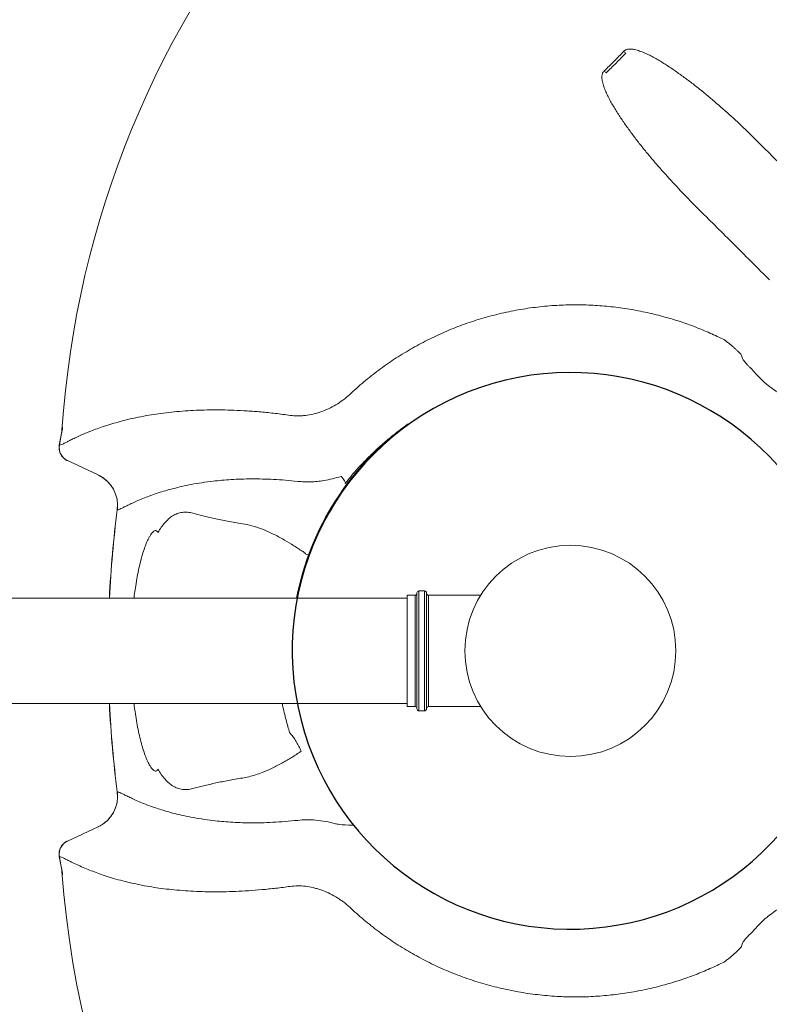
# Model space of a CAD drawing. Extents: x -234144 to 420450, y -584731 to 69431.
# Drawn here: x 114405 to 115187, y -247652 to -246626 of the extents above; entities that cross this region are included whole.
import ezdxf

# ---------------------------------------------------------------- set-up
doc = ezdxf.new("R2010")
doc.units = 0
doc.header["$LTSCALE"] = 100
doc.layers.get('0').update_dxf_attribs({"color": 250, "linetype": 'CONTINUOUS'})
doc.layers.add('v0n100', color=7, linetype='CONTINUOUS')

# ---------------------------------------------------------------- blocks, each defined once
blk = doc.blocks.new('A$C7CA166F6')
at = {"color": 7, "linetype": 'Continuous', "lineweight": 15}
for p, q in [((1730.7, 1536.1), (1731.1, 1536.4)), ((1730.7, 1536.1), (1730.7, 1536.1)), ((1767, 1497.1), (1769.4, 1494.6)), ((1037.2, 1426.4), (1037.3, 1426.4)), ((1077.7, 1395.3), (1045.6, 1410.2)), ((1045.7, 1410.2), (1045.6, 1410.2)), ((1077.7, 1395.3), (1077.8, 1395.2)), ((1097.7, 1359), (1097.6, 1359)), ((1410.1, 1151.5), (1410.1, 1272.5)), ((1418.1, 1274.5), (1412.1, 1274.5)), ((1412.1, 1274.5), (1412.1, 1149.5)), ((1418.1, 1149.5), (1418.1, 1274.5)), ((1420.1, 1272.5), (1420.1, 1151.5)), ((1400.1, 1267), (446.5, 1267)), ((1408.1, 1270), (1400.1, 1270)), ((1400.1, 1154), (1400.1, 1270)), ((1408.1, 1154), (1408.1, 1270)), ((1476.6, 1270), (1422.1, 1270)), ((1422.1, 1270), (1422.1, 1154)), ((446.5, 1157), (1400.1, 1157)), ((1400.1, 1154), (1408.1, 1154)), ((1412.1, 1149.5), (1418.1, 1149.5)), ((1422.1, 1154), (1476.6, 1154)), ((1097.6, 1065), (1097.7, 1065)), ((1045.6, 1013.8), (1077.7, 1028.7)), ((1077.8, 1028.8), (1077.7, 1028.7)), ((1045.6, 1013.8), (1045.7, 1013.8)), ((1037.3, 997.6), (1037.2, 997.6)), ((1769.4, 929.4), (1767, 926.9)), ((1730.7, 887.9), (1730.7, 887.9)), ((1731.1, 887.6), (1730.7, 887.9))]:
    blk.add_line(p, q, dxfattribs=at)
at = {"color": 7, "linetype": 'Continuous', "lineweight": 15, "flags": 128}
for points in [[(1335.4, 1386.4), (1335.5, 1387), (1335.4, 1387.6), (1335.1, 1388.4), (1334.6, 1389.3), (1334, 1390.3), (1333.1, 1391.4), (1332.1, 1392.6), (1331, 1393.8)], [(1297.7, 1311.6), (1294.2, 1312.9), (1294, 1313.3), (1293.6, 1313.7), (1293, 1314.2), (1292.3, 1314.8), (1291.4, 1315.4), (1290.4, 1316), (1289.3, 1316.6)]]:
    blk.add_lwpolyline(points, dxfattribs=at)
at = {"color": 7, "linetype": 'Continuous', "lineweight": 15}
blk.add_circle((1570.1, 1212), 110, dxfattribs=at)
for centre, radius, start, end in [((2037.8, 1375.6), 1000, 103.0171, 176.2041), ((2256.6, 2515.5), 926.6, 227.0979, 227.275), ((926.6, 1185.5), 926.6, 42.725, 42.9021), ((1570.1, 1212), 290.7, 125.5343, 169.0957), ((2230.1, 1212), 1212, 169.1585, 169.8087), ((2230.1, 1212), 1211.9, 168.9982, 169.8096), ((1034.2, 1444.3), 6.33, 350.3031, 6.9554), ((1052.1, 1423.8), 15, 169.8059, 244.9928), ((1063, 1363.5), 35, 352.5986, 64.994), ((2230.1, 1212), 1142, 172.6031, 177.2395), ((2230.1, 1212), 1141.9, 172.604, 177.2393), ((1412.1, 1272.5), 2, 90, 180), ((1418.1, 1272.5), 2, 0, 90), ((1408.1, 1272), 2, 270, 0), ((1422.1, 1272), 2, 180, 270), ((2230.1, 1212), 1142, 182.7605, 187.3969), ((2230.1, 1212), 1141.9, 182.7607, 187.396), ((1408.1, 1152), 2, 0, 90), ((1412.1, 1151.5), 2, 180, 270), ((1418.1, 1151.5), 2, 270, 0), ((1422.1, 1152), 2, 90, 180), ((1063, 1060.5), 35, 295.006, 7.4014), ((1052.1, 1000.2), 15, 115.0072, 190.1941), ((2230.1, 1212), 1212, 190.1913, 190.8487), ((2230.1, 1212), 1211.9, 190.1904, 191.0195), ((2077.1, 1059), 1040, 184.2403, 265.7615), ((1034.7, 979.4), 5.89, 352.7884, 9.6147)]:
    blk.add_arc(centre, radius, start, end, dxfattribs=at)
blk.add_arc((1570.1, 1212), 290, 23.2603, 354.8751)
for points, knots in [([(1605.4, 1816.3), (1608.8, 1819.6), (1615.8, 1826.3), (1622.5, 1833.3), (1625.8, 1836.7)], [0, 0, 0, 0, 0.4997202, 1, 1, 1, 1]), ([(1625.8, 1836.7), (1626.1, 1837.1), (1626.5, 1837.4), (1627.2, 1837.8), (1627.4, 1838), (1627.8, 1838.2), (1628, 1838.3), (1628.7, 1838.6), (1629.2, 1838.7), (1630.2, 1838.9), (1630.7, 1839), (1632.1, 1839.1), (1633.1, 1839.1), (1634.5, 1839), (1635, 1838.9), (1635.9, 1838.7), (1636.4, 1838.7), (1637.8, 1838.4), (1638.7, 1838.1), (1640.6, 1837.6), (1641.5, 1837.3), (1643.2, 1836.7), (1644.1, 1836.4), (1645.9, 1835.7), (1646.8, 1835.3), (1649.4, 1834.2), (1651.1, 1833.4), (1654.5, 1831.7), (1656.2, 1830.8), (1661.1, 1828), (1664.4, 1826.1), (1670.8, 1822.1), (1674, 1820), (1680.3, 1815.7), (1683.4, 1813.5), (1689.6, 1809), (1692.7, 1806.7), (1698.8, 1802.1), (1701.8, 1799.7), (1710.9, 1792.5), (1716.8, 1787.5), (1728.5, 1777.4), (1734.3, 1772.3), (1751.5, 1756.5), (1762.6, 1745.7), (1773.7, 1734.5)], [0, 0, 0, 0, 0.007812, 0.007812, 0.011719, 0.011719, 0.015625, 0.015625, 0.023437, 0.023437, 0.03125, 0.03125, 0.046875, 0.046875, 0.054687, 0.054687, 0.0625, 0.0625, 0.078125, 0.078125, 0.09375, 0.09375, 0.109375, 0.109375, 0.125, 0.125, 0.15625, 0.15625, 0.1875, 0.1875, 0.25, 0.25, 0.3125, 0.3125, 0.375, 0.375, 0.4375, 0.4375, 0.5, 0.5, 0.625, 0.625, 0.75, 0.75, 1, 1, 1, 1]), ([(1627.9, 1834.8), (1624.5, 1831.3), (1617.8, 1824.3), (1610.8, 1817.6), (1607.3, 1814.2)], [0, 0, 0, 0, 0.499708, 1, 1, 1, 1]), ([(1707.6, 1668.4), (1696.4, 1679.5), (1685.6, 1690.7), (1669.8, 1707.9), (1664.6, 1713.7), (1657, 1722.5), (1654.5, 1725.4), (1649.6, 1731.4), (1647.1, 1734.4), (1642.3, 1740.4), (1639.9, 1743.4), (1635.3, 1749.5), (1633, 1752.6), (1628.5, 1758.8), (1626.3, 1762), (1622, 1768.3), (1619.9, 1771.5), (1615.9, 1777.9), (1613.9, 1781.2), (1611.2, 1786.2), (1610.3, 1787.8), (1608.6, 1791.2), (1607.8, 1792.9), (1606.3, 1796.4), (1605.6, 1798.1), (1604.7, 1800.8), (1604.4, 1801.7), (1603.9, 1803.5), (1603.7, 1804.4), (1603.4, 1805.8), (1603.3, 1806.3), (1603.2, 1807.2), (1603.1, 1807.7), (1603, 1808.7), (1603, 1809.1), (1603, 1810.1), (1603, 1810.6), (1603.1, 1811.5), (1603.2, 1812), (1603.4, 1812.9), (1603.5, 1813.4), (1603.8, 1814.1), (1603.9, 1814.3), (1604.1, 1814.7), (1604.3, 1815), (1604.7, 1815.6), (1605, 1816), (1605.4, 1816.3)], [0, 0, 0, 0, 0.25, 0.25, 0.375, 0.375, 0.4375, 0.4375, 0.5, 0.5, 0.5625, 0.5625, 0.625, 0.625, 0.6875, 0.6875, 0.75, 0.75, 0.8125, 0.8125, 0.84375, 0.84375, 0.875, 0.875, 0.90625, 0.90625, 0.921875, 0.921875, 0.9375, 0.9375, 0.945313, 0.945313, 0.953125, 0.953125, 0.960938, 0.960938, 0.96875, 0.96875, 0.976562, 0.976562, 0.984375, 0.984375, 0.988281, 0.988281, 0.992187, 0.992187, 1, 1, 1, 1]), ([(1773.7, 1734.5), (1785.2, 1722.9), (1796.8, 1711.2), (1820.1, 1687.8), (1831.8, 1676.2), (1843.4, 1664.5)], [0, 0, 0, 0, 0.5, 0.5, 1, 1, 1, 1]), ([(1777.6, 1598.7), (1765.9, 1610.3), (1754.3, 1622), (1730.9, 1645.3), (1719.2, 1656.9), (1707.6, 1668.4)], [0, 0, 0, 0, 0.5, 0.5, 1, 1, 1, 1]), ([(1340, 1479.2), (1344.9, 1483.6), (1354.6, 1492.4), (1370.2, 1504.6), (1386.4, 1516), (1403.3, 1526.4), (1420.8, 1535.9), (1438.8, 1544.3), (1457.4, 1551.8), (1476.4, 1558.1), (1495.9, 1563.3), (1515.7, 1567.5), (1535.8, 1570.4), (1555.5, 1572.2), (1574.9, 1572.7), (1593.8, 1572.3), (1612.8, 1570.7), (1631.6, 1568.2), (1650.3, 1564.6), (1668, 1560.2), (1684.7, 1555.2), (1700.3, 1549.6), (1715.7, 1543.3), (1725.7, 1538.5), (1730.7, 1536.1)], [0, 0, 0, 0, 0.0477813, 0.0957135, 0.1437172, 0.1917148, 0.2396323, 0.2874038, 0.3353297, 0.3834285, 0.4316098, 0.4797843, 0.5278676, 0.5757831, 0.6203571, 0.6650733, 0.7098632, 0.7546546, 0.7993742, 0.8439503, 0.8829391, 0.9219737, 0.9610094, 1, 1, 1, 1]), ([(1730.7, 1536.1), (1731.1, 1535.8), (1732.5, 1534.7), (1734.9, 1532.9), (1737.7, 1530.5), (1740.4, 1528.2), (1742.8, 1526.1), (1744.9, 1524.1), (1746.6, 1522.4), (1747.9, 1520.9), (1748.4, 1520.2), (1748.6, 1519.9)], [0, 0, 0, 0, 0.042375, 0.161409, 0.280436, 0.398752, 0.517064, 0.638143, 0.759225, 0.87961, 1, 1, 1, 1]), ([(1748.6, 1519.9), (1748.7, 1519.2), (1749, 1517.8), (1750.4, 1515.1), (1752.5, 1512.4), (1754.9, 1509.8), (1756.3, 1508.4), (1757, 1507.7)], [0, 0, 0, 0, 0.212886, 0.429401, 0.710217, 0.855106, 1, 1, 1, 1]), ([(1757, 1507.7), (1757.8, 1507), (1759.3, 1505.5), (1761.7, 1502.9), (1764.2, 1500), (1766, 1498.1), (1767, 1497.1)], [0, 0, 0, 0, 0.24603, 0.492097, 0.746049, 1, 1, 1, 1]), ([(1769.4, 1494.6), (1770.3, 1493.7), (1772.1, 1492), (1775.1, 1489.5), (1778.2, 1487.1), (1782.3, 1484.1), (1787.3, 1480.7), (1791.3, 1478.6), (1793.3, 1477.5)], [0, 0, 0, 0, 0.131075, 0.262168, 0.397478, 0.532795, 0.763777, 1, 1, 1, 1]), ([(1278.1, 1457.4), (1280.6, 1457.1), (1283.2, 1456.9), (1287.1, 1456.9), (1288.5, 1456.9), (1291.1, 1457), (1292.5, 1457.2), (1296.5, 1457.6), (1299.2, 1458.1), (1304.6, 1459.3), (1307.2, 1460.1), (1312.6, 1461.9), (1315.2, 1463), (1320.5, 1465.5), (1323.1, 1466.9), (1328.1, 1469.9), (1330.6, 1471.5), (1335.4, 1475.2), (1337.7, 1477.1), (1340, 1479.2)], [0, 0, 0, 0, 0.125, 0.125, 0.1875, 0.1875, 0.25, 0.25, 0.375, 0.375, 0.5, 0.5, 0.625, 0.625, 0.75, 0.75, 0.875, 0.875, 1, 1, 1, 1]), ([(1037.3, 1426.4), (1037.3, 1426.4), (1037.3, 1426.4), (1038.5, 1426.5), (1040.6, 1427.4), (1043.7, 1428.9), (1047.3, 1430.8), (1051.3, 1432.8), (1056.1, 1435), (1061.4, 1437.4), (1067.2, 1439.8), (1073.2, 1442.2), (1080, 1444.7), (1087.6, 1447.2), (1096.1, 1449.8), (1105.6, 1452.4), (1116.3, 1454.8), (1127.2, 1457), (1137.9, 1458.7), (1148.4, 1460.1), (1159.6, 1461.3), (1171, 1462.2), (1182.6, 1462.8), (1194.2, 1463.1), (1206.4, 1463.1), (1219.4, 1462.7), (1233.1, 1462.1), (1247.5, 1461), (1262.4, 1459.5), (1272.9, 1458.1), (1278.1, 1457.4)], [0, 0, 0, 0, 0, 0.060236, 0.120483, 0.180716, 0.22591, 0.271119, 0.316325, 0.361514, 0.399135, 0.436779, 0.474426, 0.51206, 0.549672, 0.588879, 0.628099, 0.667301, 0.697231, 0.727184, 0.757131, 0.787054, 0.813227, 0.839423, 0.865614, 0.891782, 0.918822, 0.945894, 0.972964, 1, 1, 1, 1]), ([(1401.1, 1448.6), (1397.8, 1446.2), (1391.2, 1441.5), (1384.8, 1436.3), (1381.7, 1433.7)], [0, 0, 0, 0, 0.499563, 1, 1, 1, 1]), ([(1040.5, 1443.3), (1040.3, 1442.5), (1040, 1441.2), (1039.8, 1440.1), (1039.7, 1439.9), (1039.7, 1440), (1039.7, 1440)], [0, 0, 0, 0, 0.442987, 0.723109, 0.956028, 1, 1, 1, 1]), ([(1039.7, 1440), (1039.8, 1440.6), (1039.9, 1441.2), (1040, 1441.8), (1040, 1441.8)], [0, 0, 0, 0, 0.980317, 1, 1, 1, 1]), ([(1040, 1441.8), (1040, 1441.8), (1040, 1441.7), (1040, 1441.8), (1040, 1442.2), (1040.2, 1443.2), (1040.4, 1444.3), (1040.5, 1445.1)], [0, 0, 0, 0, 0.065848, 0.206041, 0.261292, 0.524281, 1, 1, 1, 1]), ([(1037.2, 1426.4), (1037.1, 1425.6), (1037, 1424.8), (1037, 1423.2), (1037, 1422.4), (1037.2, 1421.1), (1037.3, 1420.7), (1037.5, 1419.9), (1037.6, 1419.5), (1038, 1418.4), (1038.3, 1417.6), (1038.9, 1416.5), (1039.1, 1416.2), (1039.5, 1415.5), (1039.7, 1415.1), (1040.5, 1414.2), (1041, 1413.5), (1041.9, 1412.7), (1042.2, 1412.4), (1042.8, 1411.9), (1043.5, 1411.4), (1044.2, 1411), (1044.7, 1410.7), (1044.9, 1410.6), (1045.3, 1410.4), (1045.5, 1410.3), (1045.6, 1410.2)], [0, 0, 0, 0, 0.125, 0.125, 0.25, 0.25, 0.3125, 0.3125, 0.375, 0.375, 0.5, 0.5, 0.5625, 0.5625, 0.625, 0.625, 0.75, 0.75, 0.8125, 0.8125, 0.875, 0.9375, 0.9375, 0.96875, 0.96875, 1, 1, 1, 1]), ([(1381.7, 1433.7), (1379.7, 1432.1), (1375.9, 1428.8), (1370.4, 1423.9), (1365, 1419), (1359.4, 1413.5), (1353.5, 1407.6), (1348.1, 1401.7), (1343.4, 1396.4), (1339.4, 1391.6), (1336.7, 1388.1), (1335.4, 1386.4)], [0, 0, 0, 0, 0.106424, 0.212857, 0.322144, 0.431479, 0.573124, 0.714787, 0.809968, 0.905154, 1, 1, 1, 1]), ([(1077.7, 1395.3), (1077.7, 1395.2), (1079.1, 1394.6), (1081.7, 1393.2), (1085.6, 1390.3), (1089.5, 1386.6), (1093, 1381.8), (1095.6, 1376.5), (1097.3, 1370.8), (1098.1, 1364.9), (1097.8, 1361), (1097.6, 1359)], [0, 0, 0, 0, 0.004382, 0.101794, 0.199206, 0.332681, 0.466157, 0.599618, 0.733078, 0.866539, 1, 1, 1, 1]), ([(1285.9, 1388.6), (1281.5, 1389), (1272.9, 1389.9), (1260.6, 1390.7), (1248.9, 1391.1), (1237.6, 1391.2), (1226.8, 1391), (1216.4, 1390.5), (1206.7, 1389.8), (1196.3, 1388.7), (1185.6, 1387.3), (1174.7, 1385.4), (1164.9, 1383.3), (1155.9, 1381.1), (1147.7, 1378.9), (1140.3, 1376.6), (1133.7, 1374.3), (1127, 1371.8), (1120.6, 1369.2), (1114.6, 1366.5), (1109.7, 1364.2), (1105.7, 1362.3), (1102.5, 1360.7), (1100.1, 1359.6), (1098.6, 1359), (1097.7, 1359), (1097.7, 1359), (1097.7, 1359)], [0, 0, 0, 0, 0.02714, 0.054316, 0.081498, 0.108644, 0.136833, 0.165049, 0.193271, 0.221468, 0.261237, 0.301048, 0.340872, 0.380659, 0.421422, 0.462205, 0.502995, 0.543766, 0.600417, 0.657097, 0.713786, 0.770448, 0.827826, 0.885221, 0.942619, 1, 1, 1, 1, 1]), ([(1331, 1393.8), (1328, 1392.9), (1322, 1391.1), (1313.7, 1389.5), (1306.1, 1388.5), (1299.2, 1388), (1292.4, 1388), (1288.1, 1388.4), (1285.9, 1388.6)], [0, 0, 0, 0, 0.1919625, 0.3851193, 0.5376135, 0.6901071, 0.8450542, 1, 1, 1, 1]), ([(1140, 1335.3), (1141.1, 1337.2), (1143.5, 1341), (1147.2, 1345.7), (1151.2, 1349.6), (1155.5, 1352.9), (1160.2, 1355.2), (1165.4, 1356.5), (1170.7, 1356.7), (1174.4, 1355.9), (1176.3, 1355.5)], [0, 0, 0, 0, 0.114921, 0.229843, 0.347485, 0.465127, 0.596902, 0.72868, 0.864339, 1, 1, 1, 1]), ([(1176.3, 1355.5), (1179.7, 1354.6), (1185, 1353.2), (1192.7, 1351.3), (1198.9, 1350), (1205.5, 1348.6), (1212.7, 1347.2), (1220.2, 1345.8), (1225.5, 1345), (1228.1, 1344.5)], [0, 0, 0, 0, 0.241812, 0.363039, 0.484263, 0.612928, 0.741591, 0.870797, 1, 1, 1, 1]), ([(1228.1, 1344.5), (1231.4, 1343.9), (1237.9, 1342.6), (1248.2, 1339.1), (1258.8, 1334.6), (1269.3, 1329.1), (1279.4, 1323.2), (1286, 1318.8), (1289.3, 1316.6)], [0, 0, 0, 0, 0.1709144, 0.3418466, 0.5174064, 0.6929825, 0.8461871, 1, 1, 1, 1]), ([(1115.1, 1267), (1115.2, 1267.9), (1115.6, 1271.5), (1116.6, 1278.2), (1118, 1287), (1119.7, 1296), (1121.7, 1304.6), (1123.8, 1312.4), (1126.1, 1319.4), (1128.5, 1325.6), (1130.7, 1330.1), (1132.6, 1333.3), (1134.2, 1335.3), (1135.8, 1336.7), (1137.2, 1337.4), (1138.4, 1337.3), (1139.3, 1336.6), (1139.7, 1335.7), (1140, 1335.3)], [0, 0, 0, 0, 0.025315, 0.097269, 0.186937, 0.2769, 0.366801, 0.456384, 0.541822, 0.627433, 0.712729, 0.763246, 0.81384, 0.864245, 0.905326, 0.946309, 0.973199, 1, 1, 1, 1]), ([(1140, 1088.7), (1139.7, 1088.3), (1139.3, 1087.4), (1138.4, 1086.7), (1137.2, 1086.6), (1135.8, 1087.3), (1134.2, 1088.7), (1132.6, 1090.7), (1130.7, 1093.9), (1128.5, 1098.4), (1126.1, 1104.6), (1123.8, 1111.6), (1121.7, 1119.4), (1119.7, 1128), (1118, 1137), (1116.6, 1145.8), (1115.6, 1152.5), (1115.2, 1156.1), (1115.1, 1157)], [0, 0, 0, 0, 0.026801, 0.053691, 0.094674, 0.135755, 0.18616, 0.236754, 0.287271, 0.372567, 0.458178, 0.543616, 0.633199, 0.7231, 0.813063, 0.902731, 0.974685, 1, 1, 1, 1]), ([(1277.3, 1126.9), (1276.7, 1129), (1275.5, 1133.1), (1273.6, 1140), (1271.8, 1147.5), (1270.4, 1153.2), (1269.8, 1156.5), (1269.7, 1157)], [0, 0, 0, 0, 0.238345, 0.47752, 0.716682, 0.955008, 1, 1, 1, 1]), ([(1289.3, 1107.4), (1288.8, 1108.4), (1287.9, 1110.6), (1286.3, 1113.8), (1284.5, 1117), (1282.4, 1120.3), (1280, 1123.8), (1278.2, 1125.9), (1277.3, 1126.9)], [0, 0, 0, 0, 0.1423693, 0.2879251, 0.4343784, 0.5840891, 0.7879527, 1, 1, 1, 1]), ([(1289.3, 1107.4), (1286, 1105.2), (1279.5, 1100.8), (1269.4, 1094.9), (1259.1, 1089.6), (1249.7, 1085.5), (1241.7, 1082.7), (1234.8, 1080.7), (1230.4, 1079.9), (1228.1, 1079.5)], [0, 0, 0, 0, 0.153203, 0.307, 0.478038, 0.649062, 0.766016, 0.883059, 1, 1, 1, 1]), ([(1176.3, 1068.5), (1174.5, 1068.1), (1170.8, 1067.3), (1165.6, 1067.5), (1160.4, 1068.7), (1155.6, 1071.1), (1151.3, 1074.3), (1147.4, 1078.2), (1143.5, 1082.9), (1141.2, 1086.8), (1140, 1088.7)], [0, 0, 0, 0, 0.1317931, 0.2635837, 0.3992295, 0.5348731, 0.6498086, 0.7647431, 0.8823724, 1, 1, 1, 1]), ([(1228.1, 1079.5), (1225.6, 1079.1), (1220.7, 1078.2), (1213.6, 1077), (1206.8, 1075.7), (1200.2, 1074.3), (1193.8, 1072.9), (1187.6, 1071.5), (1181.8, 1070), (1178.1, 1069), (1176.3, 1068.5)], [0, 0, 0, 0, 0.120948, 0.241897, 0.363318, 0.48474, 0.613355, 0.741971, 0.870985, 1, 1, 1, 1]), ([(1097.6, 1065), (1097.8, 1063), (1098.1, 1059.1), (1097.3, 1053.2), (1095.6, 1047.5), (1093, 1042.2), (1089.5, 1037.4), (1085.6, 1033.7), (1081.7, 1030.8), (1079.1, 1029.4), (1077.7, 1028.8), (1077.7, 1028.7)], [0, 0, 0, 0, 0.133461, 0.266922, 0.400382, 0.533843, 0.667319, 0.800794, 0.898206, 0.995618, 1, 1, 1, 1]), ([(1097.7, 1065), (1097.7, 1065), (1097.7, 1065), (1098.6, 1065), (1100.1, 1064.4), (1102.4, 1063.3), (1105.5, 1061.8), (1109.5, 1059.9), (1114.4, 1057.5), (1120.5, 1054.9), (1126.9, 1052.2), (1133.6, 1049.8), (1140, 1047.5), (1147.2, 1045.3), (1155.3, 1043), (1164.2, 1040.8), (1174.2, 1038.7), (1185.3, 1036.8), (1196.1, 1035.3), (1206.4, 1034.2), (1215.7, 1033.5), (1225.7, 1033), (1236.3, 1032.8), (1247.6, 1032.8), (1259.8, 1033.3), (1272.4, 1034.1), (1281.4, 1035), (1285.9, 1035.4)], [0, 0, 0, 0, 0, 0.056708, 0.113432, 0.170153, 0.226857, 0.284193, 0.341556, 0.39891, 0.456235, 0.496113, 0.536008, 0.575898, 0.615768, 0.656449, 0.697167, 0.737872, 0.778532, 0.805741, 0.832973, 0.860199, 0.887401, 0.915535, 0.943708, 0.971874, 1, 1, 1, 1]), ([(1285.9, 1035.4), (1288.9, 1035.7), (1295.1, 1036.2), (1304.8, 1035.7), (1314.9, 1034.4), (1323.7, 1032.4), (1329.1, 1030.8), (1344.2, 1030.2)], [0, 0, 0, 0, 0.21559, 0.43118, 0.653902, 0.876623, 1, 1, 1, 1]), ([(1037.2, 997.6), (1037.1, 998.4), (1037, 999.2), (1037, 1000.8), (1037, 1001.6), (1037.2, 1002.9), (1037.3, 1003.3), (1037.5, 1004.1), (1037.6, 1004.5), (1038, 1005.6), (1038.3, 1006.4), (1038.9, 1007.5), (1039.1, 1007.8), (1039.5, 1008.5), (1039.7, 1008.9), (1040.5, 1009.8), (1041, 1010.5), (1041.9, 1011.3), (1042.2, 1011.6), (1042.8, 1012.1), (1043.5, 1012.6), (1044.2, 1013), (1044.7, 1013.3), (1044.9, 1013.4), (1045.3, 1013.6), (1045.5, 1013.7), (1045.6, 1013.8)], [0, 0, 0, 0, 0.125, 0.125, 0.25, 0.25, 0.3125, 0.3125, 0.375, 0.375, 0.5, 0.5, 0.5625, 0.5625, 0.625, 0.625, 0.75, 0.75, 0.8125, 0.8125, 0.875, 0.9375, 0.9375, 0.96875, 0.96875, 1, 1, 1, 1]), ([(1278.1, 966.6), (1273, 965.9), (1263, 964.6), (1248.5, 963.1), (1234.5, 962), (1220.9, 961.3), (1207.7, 960.9), (1195, 960.9), (1183, 961.2), (1171.2, 961.8), (1159.8, 962.7), (1148.8, 963.8), (1138.5, 965.2), (1127.7, 966.9), (1116.7, 969.1), (1105.8, 971.6), (1095.9, 974.2), (1087, 976.9), (1079, 979.6), (1071.9, 982.3), (1064.9, 985.1), (1058.3, 987.9), (1052.3, 990.7), (1047.4, 993.2), (1043.4, 995.2), (1040.4, 996.6), (1038.5, 997.5), (1037.3, 997.6), (1037.3, 997.6), (1037.3, 997.6)], [0, 0, 0, 0, 0.026135, 0.052301, 0.078469, 0.104607, 0.131676, 0.158772, 0.185872, 0.212947, 0.242304, 0.271684, 0.301068, 0.330432, 0.370389, 0.410366, 0.45033, 0.490512, 0.530714, 0.570921, 0.61111, 0.664635, 0.718176, 0.771705, 0.827797, 0.883902, 0.939996, 1, 1, 1, 1, 1]), ([(1039.8, 983.9), (1039.8, 983.9), (1039.8, 983.9), (1039.8, 983.6), (1040.1, 982.5), (1040.4, 981.2), (1040.6, 980.4)], [0, 0, 0, 0, 0.071082, 0.28916, 0.553644, 1, 1, 1, 1]), ([(1039.8, 983.9), (1039.9, 983.3), (1039.9, 982.7), (1040, 982.1), (1040, 982.1)], [0, 0, 0, 0, 0.979677, 1, 1, 1, 1]), ([(1040.6, 978.6), (1040.5, 979.4), (1040.3, 980.7), (1040.1, 981.8), (1040, 982.1), (1040, 982.2), (1040, 982.2), (1040, 982.1)], [0, 0, 0, 0, 0.480805, 0.730609, 0.85042, 0.91354, 1, 1, 1, 1]), ([(1340, 944.8), (1337.7, 946.9), (1335.4, 948.9), (1331.8, 951.6), (1330.5, 952.4), (1328.1, 954.1), (1326.8, 954.9), (1323, 957.2), (1320.4, 958.6), (1315.1, 961), (1312.5, 962.1), (1308.5, 963.5), (1307.2, 963.9), (1305.1, 964.5), (1304.5, 964.6), (1303.1, 965), (1302.4, 965.2), (1299.1, 965.9), (1296.4, 966.4), (1291.1, 967), (1288.4, 967.1), (1283.2, 967.1), (1280.6, 966.9), (1278.1, 966.6)], [0, 0, 0, 0, 0.125, 0.125, 0.1875, 0.1875, 0.25, 0.25, 0.375, 0.375, 0.5, 0.5, 0.5625, 0.5625, 0.59375, 0.59375, 0.625, 0.625, 0.75, 0.75, 0.875, 0.875, 1, 1, 1, 1]), ([(1730.7, 887.9), (1725.7, 885.5), (1715.7, 880.7), (1700.3, 874.4), (1684.7, 868.8), (1668, 863.8), (1650.3, 859.4), (1631.6, 855.8), (1612.8, 853.3), (1593.8, 851.7), (1574.9, 851.2), (1555.5, 851.8), (1535.8, 853.6), (1515.7, 856.5), (1495.9, 860.7), (1476.4, 865.9), (1457.4, 872.2), (1438.8, 879.6), (1420.8, 888.1), (1403.3, 897.6), (1386.4, 908), (1370.2, 919.4), (1354.6, 931.6), (1344.9, 940.4), (1340, 944.8)], [0, 0, 0, 0, 0.038991, 0.078026, 0.117061, 0.15605, 0.200626, 0.245345, 0.290137, 0.334927, 0.379643, 0.424217, 0.472132, 0.520216, 0.56839, 0.616572, 0.66467, 0.712596, 0.760368, 0.808285, 0.856283, 0.904287, 0.952219, 1, 1, 1, 1]), ([(1793.3, 946.5), (1791.3, 945.4), (1787.3, 943.3), (1781.2, 939.2), (1776.2, 935.4), (1772.2, 932.1), (1770.3, 930.3), (1769.4, 929.4)], [0, 0, 0, 0, 0.230956, 0.467315, 0.729453, 0.864736, 1, 1, 1, 1]), ([(1767, 926.9), (1766.1, 926), (1764.3, 924), (1761.8, 921.3), (1759.4, 918.6), (1757.8, 917), (1757, 916.3)], [0, 0, 0, 0, 0.246183, 0.492368, 0.746205, 1, 1, 1, 1]), ([(1757, 916.3), (1755.7, 914.9), (1753.6, 912.9), (1751.6, 910.5), (1750.2, 908.4), (1749, 906.2), (1748.7, 904.8), (1748.6, 904.1)], [0, 0, 0, 0, 0.280853, 0.425728, 0.570602, 0.783466, 1, 1, 1, 1]), ([(1748.6, 904.1), (1748.4, 903.8), (1747.9, 903.1), (1746.6, 901.6), (1744.9, 899.9), (1742.8, 897.9), (1740.4, 895.8), (1737.7, 893.5), (1734.9, 891.1), (1732.5, 889.3), (1731.1, 888.2), (1730.7, 887.9)], [0, 0, 0, 0, 0.12039, 0.240775, 0.361857, 0.482936, 0.601248, 0.719564, 0.838591, 0.957625, 1, 1, 1, 1])]:
    blk.add_open_spline(points, degree=3, knots=knots, dxfattribs=at)

msp = doc.modelspace()

# ---------------------------------------------------------------- block references
at = {"layer": 'v0n100'}
msp.add_blockref('A$C7CA166F6', (113409.2, -248495.8), dxfattribs=at)

doc.saveas('drawing.dxf')
